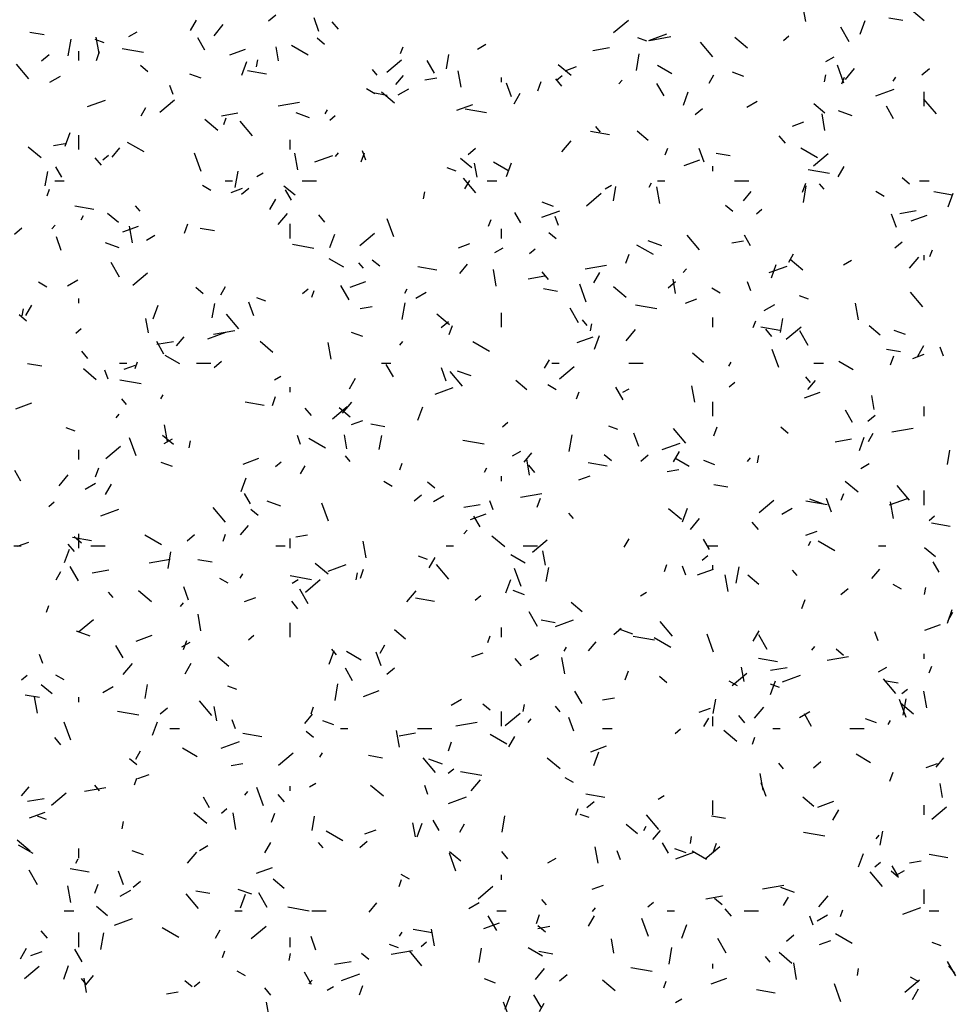
# Model space of a CAD drawing. Extents: x 16 to 252, y 17 to 337.
# Drawn here: x 38 to 42, y 180 to 184 of the extents above; entities that cross this region are included whole.
import ezdxf

# ---------------------------------------------------------------- set-up
doc = ezdxf.new("R2010")
doc.units = 0
doc.header["$MEASUREMENT"] = 0
doc.layers.add('BORDER', color=7, linetype='Continuous')

msp = doc.modelspace()

# ---------------------------------------------------------------- linework, layer by layer
at = {"layer": 'BORDER', "color": 7, "linetype": 'Continuous'}
for p, q in [((39.2501, 184.305), (39.2807, 184.3307)), ((41.4867, 184.3022), (41.4763, 184.3613)), ((41.98, 184.3055), (41.9264, 184.3505)), ((38.9247, 184.2656), (38.9497, 184.3089)), ((39.0235, 184.2437), (39.062, 184.2897)), ((39.4602, 184.2619), (39.4397, 184.3183)), ((39.5412, 184.2713), (39.5155, 184.3019)), ((40.6868, 184.2574), (40.7481, 184.3088)), ((41.7127, 184.2502), (41.7332, 184.3066)), ((41.8909, 184.3069), (41.8318, 184.3173)), ((38.3161, 184.2467), (38.257, 184.2571)), ((38.6693, 184.2398), (38.704, 184.2598)), ((40.8331, 184.2244), (40.9083, 184.2518)), ((41.3937, 184.224), (41.4167, 184.2432)), ((41.667, 184.2185), (41.632, 184.2792)), ((38.4162, 184.1603), (38.4284, 184.2293)), ((38.5658, 184.2136), (38.5283, 184.2273)), ((38.5451, 184.1694), (38.533, 184.2383)), ((38.9855, 184.183), (38.9555, 184.235)), ((39.4153, 184.1624), (39.346, 184.2024)), ((39.483, 184.2077), (39.4523, 184.2334)), ((40.1196, 184.188), (40.1542, 184.208)), ((40.8248, 184.2215), (40.7872, 184.2351)), ((40.8367, 184.2244), (40.9253, 184.2401)), ((41.0998, 184.1562), (41.0484, 184.2175)), ((41.2447, 184.1915), (41.1911, 184.2365)), ((38.3057, 184.1392), (38.3364, 184.1649)), ((38.46, 184.14), (38.46, 184.18)), ((38.5336, 184.1409), (38.5472, 184.1785)), ((38.7297, 184.1738), (38.6411, 184.1894)), ((39.0885, 184.1641), (39.1543, 184.188)), ((39.2918, 184.1385), (39.2814, 184.1976)), ((39.7997, 184.1696), (39.81, 184.1978)), ((39.9907, 184.1061), (40.0011, 184.1652)), ((40.6003, 184.1828), (40.6692, 184.1949)), ((40.7814, 184.0987), (40.7936, 184.1676)), ((38.2526, 184.0646), (38.2011, 184.1259)), ((39.1393, 184.0801), (39.1598, 184.1365)), ((39.2, 184.1135), (39.2052, 184.1431)), ((39.7425, 184.0916), (39.8037, 184.143)), ((39.941, 184.0881), (39.911, 184.14)), ((40.5094, 184.0775), (40.4558, 184.1225)), ((40.9294, 184.085), (40.8688, 184.12)), ((41.5698, 184.1361), (41.6044, 184.1561)), ((41.6457, 184.0464), (41.6183, 184.1215)), ((38.7477, 184.0937), (38.717, 184.1194)), ((38.9699, 184.0665), (38.9229, 184.0836)), ((39.2418, 184.0835), (39.1631, 184.0974)), ((39.7019, 184.0797), (39.6826, 184.1027)), ((40.0524, 184.029), (40.0402, 184.0979)), ((40.4854, 184.0978), (40.5324, 184.1149)), ((41.0844, 184.0464), (41.1044, 184.081)), ((41.2288, 184.0744), (41.1818, 184.0915)), ((41.5652, 184.0519), (41.5704, 184.0814)), ((41.6515, 184.0619), (41.69, 184.1079)), ((41.9704, 184.0812), (42.001, 184.1069)), ((38.3403, 184.0498), (38.3836, 184.0748)), ((39.7795, 184.0401), (39.8116, 184.0784)), ((39.9011, 184.0595), (39.9503, 184.0682)), ((40.22, 184.05), (40.22, 184.07)), ((40.2617, 183.9896), (40.2411, 184.046)), ((40.3712, 184.0148), (40.3849, 184.0524)), ((40.4716, 184.0337), (40.4458, 184.0643)), ((40.4493, 184.0582), (40.4723, 184.0774)), ((40.709, 184.0434), (40.7219, 184.0587)), ((40.8965, 183.9931), (40.8665, 184.045)), ((41.6374, 184.0435), (41.6477, 184.0717)), ((41.851, 184.0541), (41.861, 184.0715)), ((38.8537, 183.9986), (38.84, 184.0361)), ((39.6924, 184.0024), (39.6578, 184.0224)), ((39.7441, 183.9949), (39.685, 184.0053)), ((39.7741, 183.9635), (39.7205, 184.0085)), ((39.7905, 183.998), (39.8338, 184.023)), ((40.2728, 183.9607), (40.2978, 184.004)), ((40.977, 183.954), (40.9975, 184.0103)), ((41.7789, 183.994), (41.8541, 184.0214)), ((41.98, 183.95), (41.98, 184.01)), ((38.4965, 183.9486), (38.5717, 183.976)), ((38.7981, 183.9258), (38.8594, 183.9772)), ((39.2905, 183.9518), (39.3791, 183.9674)), ((40.0344, 183.9337), (40.1001, 183.9576)), ((41.2407, 183.9461), (41.284, 183.9711)), ((41.5665, 183.9215), (41.5205, 183.9601)), ((42.0302, 183.9186), (41.9787, 183.9799)), ((38.7197, 183.9106), (38.7397, 183.9452)), ((39.0542, 183.9101), (39.1231, 183.9223)), ((39.421, 183.9023), (39.3646, 183.9229)), ((39.4862, 183.9183), (39.4962, 183.9356)), ((40.1577, 183.922), (40.0691, 183.9376)), ((41.026, 183.9154), (41.0566, 183.9411)), ((41.5666, 183.8492), (41.5545, 183.9181)), ((41.6799, 183.9102), (41.6235, 183.9307)), ((41.852, 183.8981), (41.822, 183.9501)), ((39.0388, 183.8494), (38.9851, 183.8944)), ((39.064, 183.8734), (39.0743, 183.9016)), ((39.1829, 183.827), (39.1315, 183.8883)), ((39.505, 183.8923), (39.528, 183.9116)), ((41.4313, 183.8674), (41.4782, 183.8845)), ((38.4036, 183.7839), (38.4241, 183.8402)), ((40.6698, 183.8317), (40.591, 183.8456)), ((40.6323, 183.8422), (40.613, 183.8652)), ((40.8311, 183.8075), (40.7852, 183.8461)), ((38.3549, 183.7868), (38.4042, 183.7955)), ((38.46, 183.77), (38.46, 183.83)), ((38.7325, 183.7598), (38.6633, 183.7998)), ((39.34, 183.77), (39.34, 183.81)), ((40.4712, 183.7599), (40.5098, 183.8059)), ((41.4019, 183.7961), (41.3762, 183.8268)), ((38.3034, 183.7354), (38.2498, 183.7804)), ((38.5992, 183.7381), (38.6314, 183.7764)), ((38.97, 183.6791), (38.9426, 183.7542)), ((39.3717, 183.6855), (39.3595, 183.7545)), ((39.5288, 183.7414), (39.5417, 183.7567)), ((39.6356, 183.7186), (39.6492, 183.7561)), ((39.6551, 183.7263), (39.6415, 183.7638)), ((40.0816, 183.7496), (40.1123, 183.7753)), ((40.9017, 183.7472), (40.912, 183.7754)), ((41.0631, 183.7173), (41.0426, 183.7736)), ((41.1721, 183.7431), (41.113, 183.7535)), ((41.5356, 183.735), (41.4664, 183.775)), ((41.5184, 183.702), (41.5797, 183.7534)), ((38.5547, 183.7045), (38.529, 183.7352)), ((38.5606, 183.7265), (38.5836, 183.7458)), ((39.4424, 183.7182), (39.5175, 183.7456)), ((40.0958, 183.6935), (40.0499, 183.7321)), ((40.1184, 183.6547), (40.108, 183.7138)), ((40.2467, 183.6824), (40.1861, 183.7174)), ((40.2413, 183.6577), (40.2618, 183.7141)), ((40.9802, 183.7033), (41.046, 183.7272)), ((38.3207, 183.6187), (38.3311, 183.6778)), ((38.39, 183.6545), (38.365, 183.6978)), ((39.1114, 183.6113), (39.1236, 183.6802)), ((39.2016, 183.658), (39.2276, 183.673)), ((40.0318, 183.68), (39.9942, 183.6937)), ((41.1, 183.68), (41.1, 183.7)), ((41.5857, 183.6702), (41.4971, 183.6858)), ((41.621, 183.6558), (41.646, 183.6991)), ((38.36, 183.64), (38.4, 183.64)), ((39.07, 183.64), (39.1, 183.64)), ((39.39, 183.64), (39.45, 183.64)), ((40.1133, 183.5895), (40.0619, 183.6508)), ((40.0678, 183.6056), (40.0878, 183.6403)), ((40.16, 183.64), (40.2, 183.64)), ((40.8344, 183.6134), (40.8444, 183.6307)), ((40.87, 183.64), (40.9, 183.64)), ((41.19, 183.64), (41.25, 183.64)), ((41.4732, 183.5924), (41.4869, 183.63)), ((41.9188, 183.6258), (41.8882, 183.6516)), ((41.96, 183.64), (42, 183.64)), ((38.3284, 183.5771), (38.3386, 183.6053)), ((39.0097, 183.5998), (38.975, 183.6198)), ((39.0947, 183.5917), (39.1417, 183.6088)), ((39.1373, 183.5838), (39.1679, 183.6095)), ((39.3605, 183.5795), (39.3145, 183.618)), ((39.3455, 183.5595), (39.3205, 183.6028)), ((39.8952, 183.5644), (39.9004, 183.594)), ((40.574, 183.5362), (40.6353, 183.5876)), ((40.6518, 183.6061), (40.6778, 183.6211)), ((40.6859, 183.557), (40.6963, 183.6161)), ((40.879, 183.5451), (40.8668, 183.6141)), ((41.2272, 183.5564), (41.2594, 183.5947)), ((41.4767, 183.5496), (41.4888, 183.6185)), ((41.5626, 183.6046), (41.5433, 183.6276)), ((41.8128, 183.575), (41.7781, 183.595)), ((42.0978, 183.5799), (42.019, 183.5938)), ((42.079, 183.5316), (42.0995, 183.588)), ((39.2562, 183.5199), (39.2812, 183.5632)), ((40.4358, 183.533), (40.3888, 183.5501)), ((38.523, 183.5197), (38.4442, 183.5336)), ((38.7154, 183.513), (38.6961, 183.536)), ((40.301, 183.4645), (40.276, 183.5078)), ((40.3882, 183.4878), (40.4634, 183.5152)), ((41.1835, 183.5118), (41.1529, 183.5375)), ((41.2809, 183.5027), (41.3039, 183.522)), ((41.8775, 183.5042), (41.9465, 183.5164)), ((38.4697, 183.4775), (38.4797, 183.4949)), ((38.6252, 183.4655), (38.5792, 183.504)), ((39.291, 183.4579), (39.3295, 183.5039)), ((39.485, 183.467), (39.4593, 183.4976)), ((39.7714, 183.4068), (39.7441, 183.4819)), ((40.166, 183.451), (40.1763, 183.4792)), ((40.4566, 183.4539), (40.4429, 183.4915)), ((41.8646, 183.445), (41.8441, 183.5013)), ((41.926, 183.4729), (41.9918, 183.4968)), ((38.1929, 183.418), (38.2236, 183.4437)), ((38.3485, 183.4394), (38.3614, 183.4547)), ((38.6436, 183.4275), (38.7094, 183.4514)), ((38.684, 183.3815), (38.6719, 183.4504)), ((38.8999, 183.4223), (38.9136, 183.4599)), ((39.0253, 183.4312), (38.9662, 183.4416)), ((39.34, 183.4), (39.34, 183.46)), ((40.22, 183.4), (40.22, 183.44)), ((40.4482, 183.3978), (40.4176, 183.4235)), ((38.3874, 183.35), (38.3669, 183.4063)), ((38.7426, 183.393), (38.7772, 183.413)), ((39.5056, 183.3615), (39.5261, 183.4179)), ((39.6297, 183.3704), (39.691, 183.4218)), ((40.8869, 183.3688), (40.8305, 183.3893)), ((41.0436, 183.3519), (40.9922, 183.4132)), ((41.1783, 183.381), (41.2276, 183.3896)), ((41.2565, 183.3695), (41.2315, 183.4128)), ((41.8576, 183.36), (41.8882, 183.3857)), ((38.628, 183.3609), (38.5716, 183.3814)), ((39.4389, 183.3582), (39.3503, 183.3739)), ((40.0405, 183.3613), (40.0875, 183.3784)), ((40.1928, 183.3411), (40.2274, 183.3611)), ((40.3366, 183.3369), (40.3595, 183.3562)), ((40.8529, 183.3324), (40.7836, 183.3724)), ((42.0037, 183.3249), (42.014, 183.353)), ((39.5639, 183.2798), (39.5033, 183.3148)), ((39.7129, 183.2838), (39.6822, 183.3095)), ((40.7376, 183.2962), (40.7512, 183.3338)), ((41.416, 183.3007), (41.436, 183.3353)), ((41.4746, 183.2676), (41.421, 183.3126)), ((41.643, 183.2893), (41.6776, 183.3093)), ((41.919, 183.2762), (41.9575, 183.3221)), ((41.98, 183.31), (41.98, 183.33)), ((38.63, 183.2388), (38.595, 183.2994)), ((39.6457, 183.2755), (39.6264, 183.2985)), ((39.951, 183.2679), (39.8722, 183.2818)), ((40.047, 183.2544), (40.0791, 183.2927)), ((40.1983, 183.2017), (40.1861, 183.2707)), ((40.4154, 183.2294), (40.3897, 183.2601)), ((40.5677, 183.2733), (40.6564, 183.2889)), ((40.9765, 183.2576), (40.9894, 183.2729)), ((41.334, 183.2574), (41.4092, 183.2848)), ((41.3433, 183.2353), (41.3638, 183.2917)), ((38.4135, 183.203), (38.4568, 183.228)), ((38.6853, 183.2046), (38.7466, 183.256)), ((39.5895, 183.1971), (39.6552, 183.221)), ((40.3314, 183.2316), (40.4003, 183.2438)), ((40.6044, 183.215), (40.6294, 183.2583)), ((40.9132, 183.1942), (40.9439, 183.2199)), ((40.9449, 183.1709), (40.9345, 183.23)), ((41.2581, 183.1816), (41.2444, 183.2192)), ((38.3269, 183.1973), (38.2923, 183.2173)), ((38.9776, 183.1698), (38.9469, 183.1955)), ((39.0512, 183.1649), (39.0712, 183.1995)), ((39.3922, 183.1711), (39.4152, 183.1904)), ((39.4303, 183.1547), (39.4406, 183.1829)), ((39.5855, 183.1438), (39.5505, 183.2044)), ((39.8178, 183.1726), (39.8278, 183.1899)), ((40.4533, 183.1794), (40.3942, 183.1898)), ((40.5729, 183.1345), (40.5455, 183.2096)), ((40.7393, 183.1535), (40.6857, 183.1985)), ((41.13, 183.1724), (41.0954, 183.1924)), ((38.46, 183.13), (38.46, 183.15)), ((39.2388, 183.1386), (39.2012, 183.1523)), ((39.8637, 183.1511), (39.907, 183.1761)), ((40.9864, 183.1309), (41.0333, 183.148)), ((41.4977, 183.1465), (41.4601, 183.1602)), ((41.974, 183.1144), (41.9226, 183.1756)), ((38.2252, 183.077), (38.2304, 183.1066)), ((38.2397, 183.0792), (38.2647, 183.1225)), ((38.7699, 183.0652), (38.7904, 183.1216)), ((39.0159, 183.0696), (39.0263, 183.1287)), ((39.1889, 183.0777), (39.1683, 183.134)), ((39.6322, 183.1083), (39.6814, 183.117)), ((39.8066, 183.0622), (39.8188, 183.1311)), ((40.541, 183.0488), (40.506, 183.1094)), ((40.8669, 183.1065), (40.7782, 183.1221)), ((41.3139, 183.0993), (41.3572, 183.1243)), ((41.7055, 183.0613), (41.6934, 183.1303)), ((38.2422, 183.0558), (38.2116, 183.0815)), ((38.75, 183.0073), (38.7396, 183.0664)), ((39.1267, 183.0228), (39.0753, 183.084)), ((40.004, 183.0395), (39.9503, 183.0845)), ((39.9689, 183.0284), (39.9995, 183.0541)), ((40.22, 183.03), (40.22, 183.09)), ((40.5761, 183.0379), (40.5568, 183.0609)), ((41.1, 183.03), (41.1, 183.07)), ((41.268, 183.0286), (41.2783, 183.0568)), ((41.3811, 183.008), (41.3916, 183.067)), ((38.4478, 183.0053), (38.4708, 183.0246)), ((39.0216, 183.0007), (39.1102, 183.0163)), ((40.0019, 182.9999), (40.0155, 183.0375)), ((40.5904, 183.0154), (40.5956, 183.0449)), ((40.7387, 182.9742), (40.7773, 183.0201)), ((41.379, 183.0162), (41.3002, 183.03)), ((41.3457, 182.9919), (41.32, 183.0225)), ((41.4056, 182.9808), (41.4669, 183.0322)), ((41.4965, 182.9539), (41.4615, 183.0145)), ((41.7964, 182.9976), (41.7504, 183.0362)), ((41.9018, 182.9994), (41.8548, 183.0165)), ((38.8667, 182.9524), (38.8989, 182.9907)), ((38.9975, 182.9816), (39.0726, 183.009)), ((39.6428, 182.9915), (39.5958, 183.0086)), ((40.5353, 182.9667), (40.6011, 182.9906)), ((40.6076, 182.9391), (40.6281, 182.9955)), ((38.4985, 182.9003), (38.4728, 182.9309)), ((38.815, 182.9183), (38.785, 182.9703)), ((38.7852, 182.959), (38.8542, 182.9711)), ((39.2686, 182.9255), (39.215, 182.9705)), ((39.5106, 182.8977), (39.4984, 182.9666)), ((39.7963, 182.9556), (39.8091, 182.9709)), ((40.1701, 182.9298), (40.1009, 182.9698)), ((41.3744, 182.8621), (41.347, 182.9373)), ((41.8812, 182.9276), (41.8221, 182.938)), ((41.9526, 182.9101), (41.9776, 182.9534)), ((42.0595, 182.9093), (42.0459, 182.9469)), ((38.8812, 182.8773), (38.8206, 182.9123)), ((40.3994, 182.8599), (40.4194, 182.8946)), ((41.061, 182.8836), (41.0151, 182.9221)), ((41.8396, 182.8738), (41.8532, 182.9114)), ((41.9322, 182.9005), (41.9792, 182.9176)), ((38.3065, 182.8674), (38.2474, 182.8778)), ((38.5333, 182.8115), (38.4797, 182.8565)), ((38.5823, 182.8143), (38.5687, 182.8519)), ((38.63, 182.88), (38.66, 182.88)), ((38.6498, 182.8551), (38.6968, 182.8722)), ((38.6947, 182.8585), (38.7049, 182.8867)), ((38.95, 182.88), (39.01, 182.88)), ((39.0245, 182.8626), (39.0551, 182.8883)), ((39.72, 182.88), (39.76, 182.88)), ((39.7705, 182.8234), (39.7405, 182.8753)), ((39.9903, 182.8054), (39.9698, 182.8617)), ((40.43, 182.88), (40.46, 182.88)), ((40.4612, 182.8149), (40.5225, 182.8664)), ((40.75, 182.88), (40.81, 182.88)), ((41.166, 182.8677), (41.176, 182.885)), ((41.52, 182.88), (41.56, 182.88)), ((41.6843, 182.8524), (41.6237, 182.8874)), ((38.7201, 182.7945), (38.6315, 182.8101)), ((39.2748, 182.8111), (39.3008, 182.8261)), ((39.5878, 182.7742), (39.6128, 182.8175)), ((40.0571, 182.7852), (40.0057, 182.8465)), ((40.0939, 182.8274), (40.0375, 182.8479)), ((40.3257, 182.7696), (40.2797, 182.8081)), ((41.5064, 182.8004), (41.4872, 182.8233)), ((41.4947, 182.7706), (41.5269, 182.8089)), ((39.34, 182.76), (39.34, 182.78)), ((39.9433, 182.7512), (40.0185, 182.7786)), ((40.4473, 182.7698), (40.4126, 182.7898)), ((40.726, 182.7284), (40.696, 182.7804)), ((40.725, 182.7593), (40.751, 182.7743)), ((41.0248, 182.7179), (41.0127, 182.7868)), ((41.1681, 182.7815), (41.1911, 182.8008)), ((38.6592, 182.7088), (38.6399, 182.7317)), ((38.8012, 182.7319), (38.8112, 182.7492)), ((39.2662, 182.7037), (39.2799, 182.7413)), ((40.5323, 182.7324), (40.5426, 182.7606)), ((41.4811, 182.7363), (41.5469, 182.7602)), ((41.7715, 182.6871), (41.7611, 182.7462)), ((38.1987, 182.6909), (38.2645, 182.7148)), ((39.2322, 182.7042), (39.1534, 182.7181)), ((39.4289, 182.6627), (39.4031, 182.6934)), ((39.5169, 182.6491), (39.5782, 182.7006)), ((39.5904, 182.6555), (39.5444, 182.6941)), ((39.5585, 182.6722), (39.597, 182.7181)), ((39.8719, 182.6429), (39.8924, 182.6992)), ((41.1, 182.66), (41.1, 182.72)), ((41.6815, 182.6334), (41.6515, 182.6854)), ((41.98, 182.66), (41.98, 182.7)), ((38.616, 182.6536), (38.6289, 182.6689)), ((41.7448, 182.6388), (41.7754, 182.6645)), ((38.4458, 182.5972), (38.4082, 182.6108)), ((38.8299, 182.5543), (38.8177, 182.6232)), ((39.5956, 182.6247), (39.6426, 182.6418)), ((39.7344, 182.6156), (39.6754, 182.6261)), ((40.2238, 182.6157), (40.2468, 182.635)), ((40.7047, 182.605), (40.6671, 182.6187)), ((40.9875, 182.5477), (40.936, 182.6089)), ((41.1039, 182.5776), (41.1175, 182.6151)), ((41.4134, 182.5879), (41.3828, 182.6136)), ((41.845, 182.5948), (41.9336, 182.6104)), ((38.6986, 182.4948), (38.6713, 182.57)), ((38.8551, 182.5415), (38.8091, 182.5801)), ((38.8158, 182.5461), (38.8505, 182.5661)), ((39.3838, 182.542), (39.3701, 182.5796)), ((39.4874, 182.5273), (39.4181, 182.5673)), ((39.5766, 182.5235), (39.5662, 182.5826)), ((39.7111, 182.5205), (39.7216, 182.5796)), ((40.5019, 182.5131), (40.514, 182.5821)), ((40.7918, 182.533), (40.7713, 182.5894)), ((41.6086, 182.5531), (41.6775, 182.5653)), ((41.7096, 182.5167), (41.7301, 182.5731)), ((41.7476, 182.555), (41.7676, 182.5897)), ((38.5725, 182.4833), (38.6338, 182.5347)), ((38.9204, 182.528), (38.9256, 182.5575)), ((40.1481, 182.5427), (40.0594, 182.5583)), ((40.8891, 182.5208), (40.9643, 182.5482)), ((38.46, 182.48), (38.46, 182.52)), ((39.1446, 182.4605), (39.2103, 182.4844)), ((39.5896, 182.4712), (39.5703, 182.4942)), ((40.266, 182.4943), (40.3007, 182.5143)), ((40.3145, 182.4686), (40.3466, 182.5069)), ((40.3372, 182.4139), (40.325, 182.4828)), ((40.6781, 182.4739), (40.6474, 182.4996)), ((40.8004, 182.473), (40.8311, 182.4987)), ((40.936, 182.4693), (40.961, 182.5126)), ((41.0015, 182.4498), (40.9409, 182.4848)), ((41.244, 182.4718), (41.2569, 182.4871)), ((41.2856, 182.4663), (41.2908, 182.4959)), ((42.0764, 182.4589), (42.0868, 182.518)), ((38.5305, 182.4074), (38.5442, 182.445)), ((38.8498, 182.4501), (38.8028, 182.4672)), ((39.2794, 182.4499), (39.3024, 182.4692)), ((39.3828, 182.4192), (39.4028, 182.4538)), ((39.7967, 182.4361), (39.8069, 182.4643)), ((40.1494, 182.4269), (40.1594, 182.4442)), ((40.3592, 182.4252), (40.3335, 182.4558)), ((40.6602, 182.4524), (40.5814, 182.4663)), ((41.1087, 182.458), (41.0618, 182.4751)), ((41.7162, 182.4424), (41.7509, 182.4624)), ((38.2195, 182.3898), (38.1945, 182.4331)), ((38.3782, 182.3702), (38.4168, 182.4161)), ((39.1362, 182.3466), (39.1567, 182.403)), ((40.22, 182.39), (40.22, 182.41)), ((40.5415, 182.3943), (40.5884, 182.4114)), ((40.9094, 182.4298), (40.9586, 182.4385)), ((38.4867, 182.3561), (38.53, 182.3811)), ((38.5712, 182.3335), (38.5962, 182.3768)), ((39.7645, 182.3673), (39.7299, 182.3873)), ((39.9428, 182.3599), (39.9121, 182.3856)), ((41.1624, 182.3639), (41.1033, 182.3743)), ((41.7045, 182.3436), (41.6509, 182.3886)), ((41.9178, 182.3101), (41.8664, 182.3714)), ((39.175, 182.2948), (39.15, 182.3381)), ((39.8561, 182.3071), (39.8867, 182.3329)), ((39.9369, 182.3043), (39.9802, 182.3293)), ((40.2988, 182.3221), (40.3874, 182.3378)), ((40.3682, 182.2813), (40.3819, 182.3189)), ((41.5933, 182.2607), (41.5727, 182.3171)), ((41.6343, 182.31), (41.6446, 182.3382)), ((41.835, 182.2904), (41.9102, 182.3178)), ((41.98, 182.29), (41.98, 182.35)), ((38.3351, 182.2841), (38.358, 182.3033)), ((39.0706, 182.2185), (39.0192, 182.2798)), ((39.3009, 182.2859), (39.2445, 182.3065)), ((39.5001, 182.2225), (39.4727, 182.2977)), ((40.0625, 182.2805), (40.1314, 182.2926)), ((40.1853, 182.2697), (40.1716, 182.3073)), ((40.9739, 182.2205), (40.9944, 182.2769)), ((41.2928, 182.2595), (41.3541, 182.3109)), ((41.3871, 182.2524), (41.4304, 182.2774)), ((41.576, 182.2909), (41.4874, 182.3065)), ((41.5598, 182.2938), (41.5034, 182.3143)), ((41.8514, 182.2341), (41.8392, 182.303)), ((38.5526, 182.245), (38.6277, 182.2724)), ((39.2074, 182.2458), (39.1768, 182.2716)), ((40.0904, 182.2301), (40.1562, 182.254)), ((40.1305, 182.1998), (40.1055, 182.2431)), ((40.5199, 182.2337), (40.5006, 182.2566)), ((40.9692, 182.2296), (40.9156, 182.2746)), ((41.0062, 182.1884), (41.0448, 182.2344)), ((41.9997, 182.2261), (42.0227, 182.2454)), ((39.1342, 182.1666), (39.1664, 182.2049)), ((41.2896, 182.1876), (41.2639, 182.2183)), ((42.0881, 182.2006), (42.0093, 182.2145)), ((38.5134, 182.1405), (38.4346, 182.1543)), ((38.4721, 182.1318), (38.4415, 182.1575)), ((38.46, 182.11), (38.46, 182.17)), ((38.8046, 182.1247), (38.7354, 182.1647)), ((38.9117, 182.1413), (38.9424, 182.167)), ((39.061, 182.1399), (39.0712, 182.1681)), ((39.3632, 182.1572), (39.4125, 182.1659)), ((40.0638, 182.1698), (40.0766, 182.1851)), ((40.2339, 182.1156), (40.1802, 182.1606)), ((41.4873, 182.1639), (41.5343, 182.181)), ((38.19, 182.12), (38.22, 182.12)), ((38.2049, 182.1185), (38.2519, 182.1356)), ((38.4423, 182.096), (38.4166, 182.1266)), ((38.51, 182.12), (38.57, 182.12)), ((39.28, 182.12), (39.32, 182.12)), ((39.34, 182.11), (39.34, 182.15)), ((39.6565, 182.0705), (39.6443, 182.1394)), ((39.99, 182.12), (40.02, 182.12)), ((40.31, 182.12), (40.37, 182.12)), ((40.3485, 182.0937), (40.4097, 182.1451)), ((40.731, 182.1142), (40.751, 182.1489)), ((41.086, 182.1049), (41.061, 182.1482)), ((41.08, 182.12), (41.12, 182.12)), ((41.4976, 182.122), (41.5076, 182.1393)), ((41.6077, 182.0998), (41.5385, 182.1398)), ((41.79, 182.12), (41.82, 182.12)), ((42.0262, 182.0737), (41.9803, 182.1122)), ((38.4005, 182.0504), (38.421, 182.1067)), ((38.8318, 182.0257), (38.844, 182.0947)), ((39.9117, 182.0636), (39.8741, 182.0773)), ((39.9194, 182.0286), (39.9444, 182.0719)), ((40.3188, 182.0473), (40.2582, 182.0823)), ((40.4032, 182.0396), (40.3927, 182.0987)), ((41.0553, 182.0603), (41.0783, 182.0795)), ((38.4595, 181.9741), (38.4245, 182.0347)), ((38.7527, 182.0495), (38.8413, 182.0651)), ((39.0156, 182.0519), (38.9565, 182.0623)), ((39.4985, 182.0016), (39.4449, 182.0466)), ((39.4984, 182.0146), (39.5736, 182.042)), ((40.0009, 181.9809), (39.9495, 182.0422)), ((40.4064, 181.9715), (40.4168, 182.0306)), ((40.8987, 182.0137), (40.9089, 182.0419)), ((40.9867, 181.9974), (40.9731, 182.035)), ((41.1, 182.02), (41.1, 182.04)), ((41.1971, 181.9641), (41.2092, 182.033)), ((42.0415, 182.0099), (42.0165, 182.0532)), ((38.3662, 181.9784), (38.3862, 182.0131)), ((38.5163, 182.0078), (38.5853, 182.02)), ((39.1328, 181.9862), (39.1428, 182.0035)), ((39.4292, 181.979), (39.3406, 181.9946)), ((39.6156, 181.9789), (39.6208, 182.0084)), ((39.6325, 181.9851), (39.6462, 182.0227)), ((40.3016, 181.9502), (40.2742, 182.0254)), ((41.0362, 181.9997), (41.102, 182.0236)), ((41.1637, 181.9301), (41.1516, 181.999)), ((41.2909, 181.9596), (41.245, 181.9982)), ((41.4503, 181.9961), (41.431, 182.0191)), ((41.7622, 181.9848), (41.7944, 182.0231)), ((38.9175, 181.8934), (38.897, 181.9498)), ((39.0818, 181.9647), (39.0471, 181.9847)), ((39.348, 181.9643), (39.374, 181.9793)), ((39.4041, 181.9279), (39.4654, 181.9793)), ((40.2382, 181.9242), (40.2587, 181.9806)), ((41.8849, 181.9398), (41.8502, 181.9598)), ((38.603, 181.9045), (38.5837, 181.9275)), ((38.7632, 181.8876), (38.7096, 181.9326)), ((39.415, 181.8791), (39.38, 181.9397)), ((39.826, 181.8864), (39.8645, 181.9323)), ((40.111, 181.8944), (40.134, 181.9137)), ((40.3157, 181.9165), (40.2688, 181.9336)), ((40.7982, 181.9124), (40.8242, 181.9274)), ((41.632, 181.9175), (41.6626, 181.9432)), ((41.9809, 181.9173), (41.9861, 181.9468)), ((38.3253, 181.8436), (38.3355, 181.8718)), ((38.8835, 181.8678), (38.8964, 181.8831)), ((39.1507, 181.8881), (39.1977, 181.9052)), ((39.3727, 181.8585), (39.347, 181.8891)), ((39.9413, 181.8887), (39.8626, 181.9026)), ((40.5556, 181.8456), (40.5096, 181.8842)), ((41.4702, 181.8589), (41.4839, 181.8965)), ((38.9688, 181.7664), (38.9567, 181.8354)), ((40.3705, 181.7841), (40.3355, 181.8448)), ((42.0759, 181.7981), (42.0964, 181.8545)), ((42.0791, 181.8093), (42.0991, 181.844)), ((38.4597, 181.7621), (38.521, 181.8135)), ((39.34, 181.74), (39.34, 181.8)), ((40.4436, 181.8001), (40.3845, 181.8105)), ((40.4442, 181.7842), (40.5194, 181.8116)), ((40.9313, 181.7434), (40.8799, 181.8047)), ((41.9821, 181.7693), (42.0479, 181.7932)), ((38.5079, 181.7445), (38.4515, 181.765)), ((38.6997, 181.7239), (38.7654, 181.7479)), ((39.1666, 181.7286), (39.1896, 181.7479)), ((39.8203, 181.7316), (39.7743, 181.7702)), ((40.163, 181.7175), (40.1732, 181.7457)), ((40.22, 181.74), (40.22, 181.78)), ((40.6876, 181.7517), (40.7183, 181.7774)), ((40.7668, 181.7524), (40.7104, 181.7729)), ((40.8572, 181.7272), (40.7686, 181.7428)), ((41.103, 181.6779), (41.0757, 181.7531)), ((41.2676, 181.7236), (41.2926, 181.7669)), ((41.326, 181.6892), (41.291, 181.7498)), ((41.7882, 181.7251), (41.7745, 181.7627)), ((38.6445, 181.6537), (38.6145, 181.7056)), ((38.889, 181.6993), (38.9237, 181.7193)), ((38.8968, 181.6888), (38.9105, 181.7264)), ((39.7144, 181.6735), (39.7344, 181.7081)), ((40.582, 181.6828), (40.6141, 181.7211)), ((40.925, 181.6973), (40.8557, 181.7373)), ((41.5115, 181.686), (41.5244, 181.7014)), ((38.311, 181.6301), (38.2973, 181.6677)), ((39.5025, 181.628), (39.523, 181.6844)), ((39.5334, 181.6669), (39.5141, 181.6899)), ((39.636, 181.6447), (39.5754, 181.6797)), ((39.719, 181.6211), (39.6985, 181.6775)), ((40.0966, 181.6577), (40.1435, 181.6748)), ((40.3393, 181.6474), (40.3739, 181.6674)), ((40.481, 181.6812), (40.491, 181.6986)), ((41.6433, 181.664), (41.6127, 181.6897)), ((41.98, 181.65), (41.98, 181.67)), ((38.6457, 181.5844), (38.6843, 181.6303)), ((38.9028, 181.5878), (38.9278, 181.6311)), ((39.085, 181.6176), (39.039, 181.6562)), ((40.3031, 181.6209), (40.2773, 181.6515)), ((40.483, 181.5866), (40.4709, 181.6556)), ((41.3693, 181.6369), (41.2905, 181.6508)), ((41.576, 181.6436), (41.6647, 181.6593)), ((42.0006, 181.5914), (42.0109, 181.6196)), ((38.2223, 181.5628), (38.2453, 181.5821)), ((38.399, 181.5622), (38.3644, 181.5822)), ((39.6, 181.5587), (39.57, 181.6106)), ((39.7433, 181.5859), (39.7739, 181.6116)), ((40.7345, 181.5627), (40.7482, 181.6003)), ((41.18, 181.5383), (41.2413, 181.5897)), ((41.2297, 181.5558), (41.2193, 181.6149)), ((41.3397, 181.6019), (41.4086, 181.6141)), ((41.3901, 181.5538), (41.4653, 181.5812)), ((41.7895, 181.5956), (41.8241, 181.6156)), ((38.3496, 181.5036), (38.3037, 181.5421)), ((38.7363, 181.4841), (38.7468, 181.5432)), ((39.5271, 181.4767), (39.5392, 181.5456)), ((40.908, 181.5499), (40.8773, 181.5757)), ((41.2021, 181.5373), (41.1675, 181.5573)), ((41.3776, 181.5301), (41.34, 181.5437)), ((41.3402, 181.5018), (41.3607, 181.5582)), ((41.8617, 181.5058), (41.8102, 181.5671)), ((41.8716, 181.5483), (41.8125, 181.5587)), ((38.2968, 181.4882), (38.2377, 181.4986)), ((38.56, 181.5093), (38.6033, 181.5343)), ((39.1187, 181.5222), (39.0811, 181.5359)), ((39.6455, 181.4935), (39.7113, 181.5175)), ((40.5555, 181.4637), (40.5255, 181.5157)), ((41.8869, 181.5048), (41.9099, 181.5241)), ((41.9903, 181.4462), (41.9782, 181.5152)), ((38.2881, 181.423), (38.2759, 181.4919)), ((38.46, 181.47), (38.46, 181.49)), ((39.0144, 181.4142), (38.963, 181.4755)), ((40.0102, 181.4574), (40.0535, 181.4824)), ((40.1727, 181.4359), (40.142, 181.4616)), ((40.3108, 181.4298), (40.3161, 181.4594)), ((40.6405, 181.4787), (40.6897, 181.4873)), ((41.1016, 181.4224), (41.112, 181.4815)), ((41.9045, 181.4056), (41.8771, 181.4808)), ((41.9344, 181.4197), (41.8808, 181.4647)), ((41.8923, 181.415), (41.9044, 181.4839)), ((38.7104, 181.4152), (38.6218, 181.4308)), ((38.7989, 181.4201), (38.8296, 181.4458)), ((39.0348, 181.3922), (39.0244, 181.4513)), ((39.4017, 181.3808), (39.4339, 181.4191)), ((39.4273, 181.4213), (39.4375, 181.4494)), ((40.22, 181.37), (40.22, 181.43)), ((40.2357, 181.3725), (40.297, 181.4239)), ((40.4637, 181.4294), (40.4445, 181.4524)), ((41.0424, 181.4273), (41.0894, 181.4444)), ((41.2737, 181.4026), (41.3123, 181.4486)), ((41.4604, 181.4056), (41.5037, 181.4306)), ((41.511, 181.3687), (41.481, 181.4207)), ((38.4273, 181.3106), (38.3999, 181.3858)), ((38.7668, 181.3317), (38.7874, 181.3881)), ((39.1125, 181.3578), (39.0988, 181.3954)), ((39.5227, 181.3751), (39.4758, 181.3922)), ((40.0299, 181.371), (40.1185, 181.3866)), ((40.3313, 181.384), (40.3441, 181.3994)), ((40.5205, 181.3488), (40.4999, 181.4052)), ((41.0626, 181.3686), (41.0826, 181.4032)), ((41.1, 181.37), (41.1, 181.41)), ((41.2334, 181.3833), (41.2077, 181.414)), ((41.7817, 181.383), (41.7347, 181.4001)), ((41.8291, 181.3763), (41.8391, 181.3936)), ((38.84, 181.36), (38.88, 181.36)), ((39.2225, 181.3249), (39.1437, 181.3388)), ((39.4373, 181.3219), (39.4067, 181.3476)), ((39.55, 181.36), (39.58, 181.36)), ((39.7954, 181.2826), (39.7832, 181.3515)), ((39.7935, 181.3293), (39.8625, 181.3415)), ((39.87, 181.36), (39.93, 181.36)), ((40.2422, 181.2947), (40.173, 181.3347)), ((40.64, 181.36), (40.68, 181.36)), ((40.9426, 181.339), (40.9655, 181.3583)), ((41.1991, 181.3057), (41.1455, 181.3507)), ((41.35, 181.36), (41.38, 181.36)), ((41.67, 181.36), (41.73, 181.36)), ((38.3862, 181.2917), (38.3605, 181.3224)), ((39.0535, 181.278), (39.1287, 181.3054)), ((39.9988, 181.2664), (40.0125, 181.304)), ((40.251, 181.2829), (40.276, 181.3262)), ((41.265, 181.2951), (41.2752, 181.3233)), ((38.6978, 181.2327), (38.7178, 181.2674)), ((38.9533, 181.2422), (38.8927, 181.2772)), ((39.2913, 181.2067), (39.3526, 181.2581)), ((39.4644, 181.2405), (39.4744, 181.2578)), ((40.5913, 181.2631), (40.6571, 181.2871)), ((40.6045, 181.2056), (40.625, 181.262)), ((41.7564, 181.2173), (41.6958, 181.2523)), ((38.702, 181.2079), (38.6714, 181.2336)), ((39.0943, 181.206), (39.1436, 181.2147)), ((39.7248, 181.2364), (39.6657, 181.2468)), ((39.9448, 181.1767), (39.8933, 181.238)), ((39.9738, 181.2109), (39.9174, 181.2315)), ((40.4638, 181.1917), (40.4101, 181.2367)), ((41.3941, 181.1918), (41.3748, 181.2148)), ((41.5192, 181.1963), (41.5498, 181.222)), ((41.9882, 181.1969), (42.0352, 181.214)), ((42.0297, 181.199), (42.0618, 181.2373)), ((38.7058, 181.1515), (38.7528, 181.1686)), ((39.9982, 181.1732), (40.0212, 181.1925)), ((40.1384, 181.1634), (40.0498, 181.1791)), ((41.3096, 181.1028), (41.2974, 181.1718)), ((41.8365, 181.1403), (41.8502, 181.1779)), ((38.6916, 181.125), (38.7018, 181.1532)), ((39.4213, 181.1174), (39.4472, 181.1324)), ((40.0934, 181.1006), (40.132, 181.1466)), ((40.5194, 181.1347), (40.4847, 181.1547)), ((41.3219, 181.0765), (41.3014, 181.1329)), ((42.0563, 181.072), (42.0459, 181.1311)), ((38.2215, 181.0788), (38.2536, 181.1171)), ((38.347, 181.0409), (38.4082, 181.0923)), ((38.4837, 181.0984), (38.5724, 181.114)), ((38.5469, 181.1002), (38.5276, 181.1232)), ((39.151, 181.082), (39.1639, 181.0974)), ((39.2288, 181.0383), (39.2014, 181.1135)), ((39.34, 181.1), (39.34, 181.12)), ((39.7284, 181.0776), (39.6748, 181.1226)), ((39.9139, 181.0855), (39.9003, 181.1231)), ((40.6505, 181.0731), (40.5717, 181.087)), ((38.2474, 181.0567), (38.3163, 181.0688)), ((39.0045, 181.0301), (38.9795, 181.0734)), ((39.3165, 181.0542), (39.2908, 181.0848)), ((39.9993, 181.0476), (40.0745, 181.075)), ((40.5749, 181.0305), (40.6055, 181.0562)), ((40.8715, 181.0656), (40.8975, 181.0806)), ((41.1, 181), (41.1, 181.06)), ((41.5208, 181.0357), (41.4749, 181.0743)), ((41.5372, 181.0327), (41.603, 181.0567)), ((38.2548, 180.9873), (38.3205, 181.0113)), ((38.9931, 180.9636), (38.9395, 181.0086)), ((39.0538, 181.0074), (39.0768, 181.0267)), ((39.1147, 180.9392), (39.1025, 181.0081)), ((39.2631, 180.9702), (39.2768, 181.0078)), ((40.5293, 180.9989), (40.5395, 181.0271)), ((41.5991, 180.9779), (41.6241, 181.0212)), ((41.98, 181), (41.98, 181.04)), ((42.0116, 180.9829), (42.0729, 181.0343)), ((38.3257, 180.9808), (38.2881, 180.9944)), ((38.6408, 180.9424), (38.646, 180.972)), ((39.4316, 180.935), (39.442, 180.9941)), ((39.8614, 180.9084), (39.8509, 180.9675)), ((39.8688, 180.9094), (39.8893, 180.9657)), ((39.96, 180.9351), (39.935, 180.9784)), ((40.2223, 180.9276), (40.2344, 180.9965)), ((40.5846, 180.9886), (40.547, 181.0023)), ((40.8751, 180.9391), (40.8237, 181.0004)), ((41.1528, 180.9846), (41.0937, 180.995)), ((39.5595, 180.8922), (39.4902, 180.9322)), ((39.6516, 180.9211), (39.6986, 180.9382)), ((40.046, 180.9278), (40.066, 180.9624)), ((40.7855, 180.9217), (40.7395, 180.9603)), ((40.8126, 180.9355), (40.8226, 180.9529)), ((40.8495, 180.897), (40.8816, 180.9353)), ((41.5664, 180.9116), (41.4777, 180.9273)), ((41.7968, 180.8734), (41.8072, 180.9324)), ((38.2578, 180.8496), (38.2042, 180.8946)), ((39.2344, 180.8421), (39.2594, 180.8854)), ((39.4772, 180.8627), (39.4579, 180.8857)), ((39.6305, 180.8647), (39.6611, 180.8904)), ((40.9155, 180.8402), (40.8905, 180.8835)), ((41.0061, 180.8808), (41.0113, 180.9103)), ((41.1008, 180.8441), (41.1145, 180.8817)), ((41.779, 180.9003), (41.7919, 180.9156)), ((38.2705, 180.8396), (38.2099, 180.8746)), ((38.46, 180.82), (38.46, 180.86)), ((38.7297, 180.8337), (38.6828, 180.8508)), ((38.9132, 180.7986), (38.9518, 180.8446)), ((38.9623, 180.8524), (38.9969, 180.8724)), ((40.0302, 180.766), (40.0029, 180.8412)), ((40.0502, 180.8077), (40.0042, 180.8462)), ((40.2469, 180.8166), (40.2212, 180.8473)), ((40.622, 180.7988), (40.6098, 180.8677)), ((40.7154, 180.8132), (40.7017, 180.8508)), ((40.9887, 180.8416), (40.9417, 180.8587)), ((40.9452, 180.8172), (41.0204, 180.8446)), ((41.0736, 180.8147), (41.013, 180.8497)), ((41.0672, 180.8171), (41.1285, 180.8685)), ((38.4478, 180.7997), (38.4578, 180.817)), ((40.4125, 180.8006), (40.4471, 180.8206)), ((41.7065, 180.7832), (41.727, 180.8396)), ((41.7741, 180.7836), (41.7971, 180.8029)), ((41.9177, 180.8001), (41.9669, 180.8088)), ((42.0785, 180.8213), (41.9997, 180.8352)), ((38.289, 180.7094), (38.254, 180.77)), ((38.5037, 180.7612), (38.4249, 180.7751)), ((38.6462, 180.7092), (38.6257, 180.7656)), ((39.2006, 180.7569), (39.2664, 180.7809)), ((41.8055, 180.7016), (41.7541, 180.7628)), ((41.8732, 180.74), (41.8426, 180.7657)), ((41.871, 180.7452), (41.846, 180.7885)), ((41.8627, 180.7488), (41.8973, 180.7688)), ((38.6861, 180.6989), (38.7168, 180.7246)), ((39.3149, 180.6937), (39.2689, 180.7322)), ((39.7936, 180.7026), (39.8038, 180.7308)), ((39.8366, 180.7322), (39.802, 180.7522)), ((40.22, 180.73), (40.22, 180.75)), ((38.427, 180.6352), (38.4149, 180.7041)), ((38.5274, 180.674), (38.5411, 180.7115)), ((38.6332, 180.6624), (38.6765, 180.6874)), ((39.006, 180.6726), (38.9469, 180.683)), ((39.1808, 180.6695), (39.1244, 180.69)), ((40.1229, 180.6512), (40.1842, 180.7027)), ((40.5975, 180.6907), (40.6445, 180.7078)), ((41.3071, 180.6925), (41.3958, 180.7081)), ((41.4397, 180.6774), (41.3833, 180.6979)), ((41.98, 180.63), (41.98, 180.69)), ((38.9582, 180.61), (38.9068, 180.6712)), ((39.1331, 180.6131), (39.1537, 180.6695)), ((39.2445, 180.6144), (39.2095, 180.6751)), ((40.0834, 180.6106), (40.1267, 180.6356)), ((40.4076, 180.6251), (40.3883, 180.6481)), ((40.8298, 180.6178), (40.8527, 180.6371)), ((41.0708, 180.6508), (41.1397, 180.663)), ((41.1379, 180.626), (41.1072, 180.6517)), ((41.3941, 180.6229), (41.4141, 180.6575)), ((41.5412, 180.6168), (41.5798, 180.6628)), ((38.4, 180.6), (38.44, 180.6)), ((38.5795, 180.5796), (38.5336, 180.6182)), ((39.11, 180.6), (39.14, 180.6)), ((39.4196, 180.5997), (39.331, 180.6153)), ((39.43, 180.6), (39.49, 180.6)), ((39.6692, 180.595), (39.7013, 180.6333)), ((40.2, 180.6), (40.24, 180.6)), ((40.5988, 180.5983), (40.6116, 180.6136)), ((40.91, 180.6), (40.94, 180.6)), ((41.1772, 180.5791), (41.1515, 180.6097)), ((41.23, 180.6), (41.29, 180.6)), ((41.6313, 180.5765), (41.6415, 180.6047)), ((41.891, 180.5868), (41.9662, 180.6142)), ((42, 180.6), (42.04, 180.6)), ((38.6086, 180.5415), (38.6838, 180.5688)), ((40.2, 180.5195), (40.165, 180.5801)), ((40.3651, 180.5478), (40.3788, 180.5854)), ((40.5826, 180.5372), (40.6076, 180.5805)), ((40.8317, 180.4937), (40.8043, 180.5689)), ((41.5169, 180.5409), (41.5032, 180.5785)), ((41.5336, 180.5588), (41.5769, 180.5838)), ((38.33, 180.4875), (38.3043, 180.5181)), ((38.8767, 180.4896), (38.8075, 180.5296)), ((39.0294, 180.487), (39.0494, 180.5217)), ((39.1785, 180.4854), (39.2398, 180.5369)), ((39.9317, 180.5094), (39.8529, 180.5233)), ((39.9412, 180.4554), (39.9291, 180.5243)), ((40.1464, 180.5265), (40.2122, 180.5505)), ((40.3716, 180.5275), (40.4208, 180.5362)), ((40.4026, 180.512), (40.3719, 180.5377)), ((40.9708, 180.487), (40.9913, 180.5434)), ((38.46, 180.45), (38.46, 180.51)), ((38.5523, 180.4402), (38.5644, 180.5091)), ((39.34, 180.45), (39.34, 180.49)), ((39.4477, 180.4369), (39.4271, 180.4933)), ((39.796, 180.4948), (39.806, 180.5121)), ((40.6879, 180.4246), (40.6775, 180.4836)), ((41.1555, 180.4245), (41.1205, 180.4851)), ((41.4064, 180.4751), (41.4371, 180.5008)), ((41.5433, 180.4603), (41.5903, 180.4774)), ((41.6798, 180.4647), (41.6106, 180.5047)), ((38.2178, 180.4013), (38.2428, 180.4446)), ((38.2609, 180.4149), (38.3079, 180.432)), ((38.474, 180.389), (38.444, 180.4409)), ((39.0579, 180.4064), (39.0682, 180.4346)), ((39.7916, 180.4472), (39.754, 180.4609)), ((39.761, 180.4198), (39.8496, 180.4355)), ((39.8886, 180.3724), (39.8372, 180.4337)), ((39.8854, 180.452), (39.9084, 180.4713)), ((40.1268, 180.3859), (40.1372, 180.445)), ((40.3909, 180.4122), (40.3303, 180.4472)), ((40.4339, 180.4208), (40.3749, 180.4312)), ((40.9175, 180.3785), (40.9297, 180.4475)), ((42.0505, 180.4551), (42.0129, 180.4688)), ((39.3361, 180.3934), (39.3413, 180.4229)), ((39.5246, 180.3782), (39.5936, 180.3903)), ((39.6672, 180.398), (39.6366, 180.4237)), ((41.3379, 180.3876), (41.3187, 180.4105)), ((41.429, 180.3818), (41.3754, 180.4268)), ((42.111, 180.3295), (42.076, 180.3901)), ((38.2342, 180.3196), (38.2955, 180.371)), ((38.3974, 180.3169), (38.418, 180.3733)), ((39.1539, 180.3296), (39.1192, 180.3496)), ((40.3609, 180.3148), (40.3995, 180.3608)), ((40.8476, 180.3479), (40.7589, 180.3635)), ((41.1, 180.36), (41.1, 180.38)), ((41.4485, 180.315), (41.4364, 180.3839)), ((41.7013, 180.3317), (41.7065, 180.3613)), ((42.1076, 180.3415), (42.0819, 180.3722)), ((38.4907, 180.296), (38.4714, 180.3189)), ((38.493, 180.2609), (38.4826, 180.32)), ((38.489, 180.293), (38.5211, 180.3313)), ((38.9319, 180.284), (38.9013, 180.3097)), ((39.4295, 180.294), (39.3995, 180.346)), ((39.4185, 180.2963), (39.4314, 180.3116)), ((39.5544, 180.3111), (39.6296, 180.3384)), ((40.1957, 180.3001), (40.1487, 180.3172)), ((40.4621, 180.3093), (40.4927, 180.335)), ((40.6937, 180.2677), (40.64, 180.3127)), ((40.8956, 180.2802), (40.9058, 180.3084)), ((41.0923, 180.2961), (41.1581, 180.3201)), ((41.8988, 180.2616), (41.9601, 180.3131)), ((41.957, 180.3047), (41.9223, 180.3247)), ((38.9411, 180.2862), (38.964, 180.3054)), ((39.2604, 180.2499), (39.2346, 180.2806)), ((39.4945, 180.2706), (39.5205, 180.2856)), ((39.6294, 180.2516), (39.6431, 180.2892)), ((41.3597, 180.2576), (41.2809, 180.2715)), ((41.6332, 180.2214), (41.6058, 180.2966)), ((41.9307, 180.2322), (41.9557, 180.2755)), ((38.8254, 180.2549), (38.8746, 180.2636)), ((40.2351, 180.1907), (40.2557, 180.2471)), ((40.385, 180.199), (40.355, 180.251)), ((40.9447, 180.2188), (40.9707, 180.2338)), ((39.2536, 180.1513), (39.2414, 180.2203)), ((40.2491, 180.1646), (40.2286, 180.221)), ((40.3776, 180.1821), (40.3976, 180.2167))]:
    msp.add_line(p, q, dxfattribs=at)

doc.saveas('drawing.dxf')
